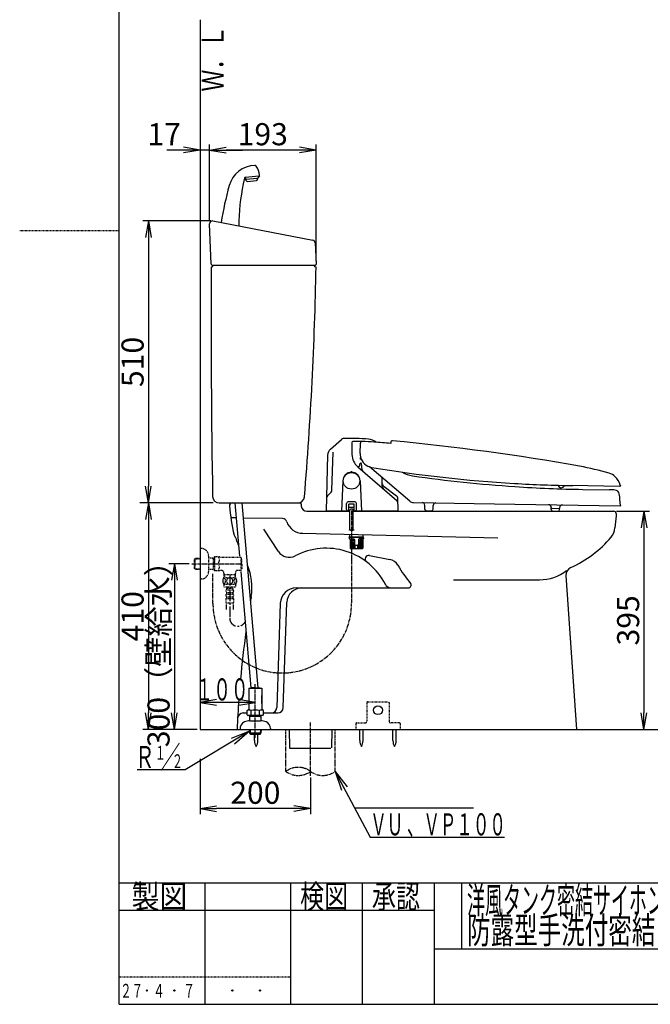
# Model space of a CAD drawing. Extents: x -20 to 1980, y 85 to 2885.
# Drawn here: x -20 to 1122, y 85 to 1866 of the extents above; entities that cross this region are included whole.
import ezdxf
from ezdxf.enums import TextEntityAlignment as Align

# ---------------------------------------------------------------- set-up
doc = ezdxf.new("R2010")
doc.units = 0
for name, pattern in [('EXLTYPE10', [28.575, 19.05, -3.175, 3.175, -3.175]), ('EXLTYPE2', [2, 1, -1]), ('EXLTYPE3', [10, 7, -1, 1, -1]), ('EXLTYPE4', [12, 7, -1, 1, -1, 1, -1])]:
    doc.linetypes.add(name, pattern=pattern)
doc.layers.get('0').update_dxf_attribs({"linetype": 'CONTINUOUS'})
doc.layers.get('DEFPOINTS').update_dxf_attribs({"linetype": 'CONTINUOUS'})
for name, color, linetype in [('タンク', 7, 'CONTINUOUS'), ('便器', 7, 'CONTINUOUS'), ('便座', 7, 'CONTINUOUS'), ('寸法', 7, 'CONTINUOUS'), ('枠', 7, 'CONTINUOUS'), ('止水栓', 7, 'CONTINUOUS')]:
    doc.layers.add(name, color=color, linetype=linetype)
doc.styles.add('EXCADDIM1', font='monotxt', dxfattribs={"width": 0.95, "bigfont": 'extfont'})
doc.styles.add('EXCADDIM2', font='monotxt', dxfattribs={"width": 0.84, "bigfont": 'extfont'})
doc.styles.add('EXCADSTD', font='monotxt', dxfattribs={"bigfont": 'extfont'})
doc.styles.get("Standard").update_dxf_attribs({"font": 'monotxt', "bigfont": 'extfont'})
doc.dimstyles.new('ISO-25', dxfattribs={"dimtxt": 2.5, "dimasz": 2.5, "dimexe": 1.25, "dimexo": 0.625, "dimtad": 1, "dimtxsty": 'STANDARD', "dimcen": 2.5, "dimazin": 3, "dimtfac": 1, "dimtmove": 0, "dimatfit": 3})

# ---------------------------------------------------------------- blocks, each defined once
blk = doc.blocks.new('EX_NORM')
at = {"color": 0, "linetype": 'CONTINUOUS'}
for q in [(-1, 0.167), (-1, 0), (-1, -0.167)]:
    blk.add_line((0, 0), q, dxfattribs=at)
blk = doc.blocks.new('*D17')
at = {"layer": 'DEFPOINTS', "color": 0}
for p in [(207.5, 992), (213, 582), (306.5, 582)]:
    blk.add_point(p, dxfattribs=at)
at = {"layer": '寸法', "color": 3, "linetype": 'CONTINUOUS'}
for p, q in [((213, 962), (213, 612)), ((301.5, 582), (203, 582))]:
    blk.add_line(p, q, dxfattribs=at)
at = {"layer": '寸法', "color": 3, "xscale": 30, "yscale": 30, "zscale": 30}
for p, rotation in [((213, 992), 90), ((213, 582), 270)]:
    blk.add_blockref('EX_NORM', p, dxfattribs=dict(at, rotation=rotation))
at = {"layer": '寸法', "color": 2, "insert": (189.5, 787), "char_height": 40, "attachment_point": 5, "rotation": 90, "style": 'EXCADDIM2'}
blk.add_mtext('410', dxfattribs=at)
blk = doc.blocks.new('*D22')
at = {"layer": 'DEFPOINTS', "color": 0}
for p in [(291.8, 882), (260, 582), (262, 582)]:
    blk.add_point(p, dxfattribs=at)
at = {"layer": '寸法', "color": 3, "linetype": 'CONTINUOUS'}
for p, q in [((286.8, 882), (250, 882)), ((260, 852), (260, 612))]:
    blk.add_line(p, q, dxfattribs=at)
at = {"layer": '寸法', "color": 3, "xscale": 30, "yscale": 30, "zscale": 30}
for p, rotation in [((260, 882), 90), ((260, 582), 270)]:
    blk.add_blockref('EX_NORM', p, dxfattribs=dict(at, rotation=rotation))
at = {"layer": '寸法', "color": 2, "insert": (236.5, 732), "char_height": 40, "attachment_point": 5, "rotation": 90, "style": 'EXCADDIM2'}
blk.add_mtext('300（壁給水）', dxfattribs=at)
blk = doc.blocks.new('*D23')
at = {"layer": 'DEFPOINTS', "color": 0}
for p in [(1055.4, 977), (1060, 582), (1110, 582)]:
    blk.add_point(p, dxfattribs=at)
at = {"layer": '寸法', "color": 3, "linetype": 'CONTINUOUS'}
for p, q in [((1060.4, 977), (1120, 977)), ((1110, 947), (1110, 612))]:
    blk.add_line(p, q, dxfattribs=at)
at = {"layer": '寸法', "color": 3, "xscale": 30, "yscale": 30, "zscale": 30}
for p, rotation in [((1110, 977), 90), ((1110, 582), 270)]:
    blk.add_blockref('EX_NORM', p, dxfattribs=dict(at, rotation=rotation))
at = {"layer": '寸法', "color": 2, "insert": (1086.5, 779.5), "char_height": 40, "attachment_point": 5, "rotation": 90, "style": 'EXCADDIM2'}
blk.add_mtext('395', dxfattribs=at)
blk = doc.blocks.new('*D25')
at = {"layer": 'DEFPOINTS', "color": 0}
for p in [(306.5, 582), (506.5, 548), (306.5, 439)]:
    blk.add_point(p, dxfattribs=at)
at = {"layer": '寸法', "color": 3, "linetype": 'CONTINUOUS'}
for p, q in [((306.5, 529.1), (306.5, 429)), ((506.5, 495.1), (506.5, 429)), ((476.5, 439), (336.5, 439))]:
    blk.add_line(p, q, dxfattribs=at)
at = {"layer": '寸法', "color": 3, "xscale": 30, "yscale": 30, "zscale": 30, "rotation": 180}
blk.add_blockref('EX_NORM', (306.5, 439), dxfattribs=at)
at = {"layer": '寸法', "color": 3, "xscale": 30, "yscale": 30, "zscale": 30}
blk.add_blockref('EX_NORM', (506.5, 439), dxfattribs=at)
at = {"layer": '寸法', "color": 2, "insert": (406.5, 462.5), "char_height": 40, "attachment_point": 5, "style": 'EXCADDIM1'}
blk.add_mtext('200', dxfattribs=at)
blk = doc.blocks.new('*D26')
at = {"layer": 'DEFPOINTS', "color": 0}
for p in [(341.1, 1502), (213, 992), (341.3, 992)]:
    blk.add_point(p, dxfattribs=at)
at = {"layer": '寸法', "color": 3, "linetype": 'CONTINUOUS'}
for p, q in [((325.7, 1502), (203, 1502)), ((213, 1472), (213, 1022))]:
    blk.add_line(p, q, dxfattribs=at)
at = {"layer": '寸法', "color": 3, "xscale": 30, "yscale": 30, "zscale": 30}
for p, rotation in [((213, 1502), 90), ((213, 992), 270)]:
    blk.add_blockref('EX_NORM', p, dxfattribs=dict(at, rotation=rotation))
at = {"layer": '寸法', "color": 2, "insert": (189.5, 1247), "char_height": 40, "attachment_point": 5, "rotation": 90, "style": 'EXCADDIM2'}
blk.add_mtext('510', dxfattribs=at)
blk = doc.blocks.new('*D27')
at = {"layer": 'DEFPOINTS', "color": 0}
for p in [(306.5, 1630.3), (306.5, 1531.9), (323.5, 1496.9)]:
    blk.add_point(p, dxfattribs=at)
at = {"layer": '寸法', "color": 3, "linetype": 'CONTINUOUS'}
for p, q in [((323.5, 1501.9), (323.5, 1640.3)), ((276.5, 1630.3), (246.5, 1630.3)), ((323.5, 1630.3), (306.5, 1630.3)), ((353.5, 1630.3), (383.5, 1630.3))]:
    blk.add_line(p, q, dxfattribs=at)
at = {"layer": '寸法', "color": 3, "xscale": 30, "yscale": 30, "zscale": 30}
blk.add_blockref('EX_NORM', (306.5, 1630.3), dxfattribs=at)
at = {"layer": '寸法', "color": 3, "xscale": 30, "yscale": 30, "zscale": 30, "rotation": 180}
blk.add_blockref('EX_NORM', (323.5, 1630.3), dxfattribs=at)
at = {"layer": '寸法', "color": 2, "insert": (241.5, 1653.8), "char_height": 40, "attachment_point": 5, "style": 'EXCADDIM2'}
blk.add_mtext('17', dxfattribs=at)
blk = doc.blocks.new('*D28')
at = {"layer": 'DEFPOINTS', "color": 0}
for p in [(323.5, 1630.3), (323.5, 1630.3), (516.5, 1424.2)]:
    blk.add_point(p, dxfattribs=at)
at = {"layer": '寸法', "color": 3, "linetype": 'CONTINUOUS'}
for p, q in [((516.5, 1429.2), (516.5, 1640.3)), ((486.5, 1630.3), (353.5, 1630.3))]:
    blk.add_line(p, q, dxfattribs=at)
at = {"layer": '寸法', "color": 3, "xscale": 30, "yscale": 30, "zscale": 30, "rotation": 180}
blk.add_blockref('EX_NORM', (323.5, 1630.3), dxfattribs=at)
at = {"layer": '寸法', "color": 3, "xscale": 30, "yscale": 30, "zscale": 30}
blk.add_blockref('EX_NORM', (516.5, 1630.3), dxfattribs=at)
at = {"layer": '寸法', "color": 2, "insert": (420, 1653.8), "char_height": 40, "attachment_point": 5, "style": 'EXCADDIM2'}
blk.add_mtext('193', dxfattribs=at)

msp = doc.modelspace()

# ---------------------------------------------------------------- linework, layer by layer
at = {"layer": 'タンク', "color": 6, "linetype": 'CONTINUOUS'}
for p, q in [((386.953, 1579.467), (384.724, 1569.391)), ((390.152, 1574.873), (388.495, 1580.999)), ((388.662, 1581.02), (412.686, 1583.97)), ((409.532, 1579.048), (390.843, 1576.754)), ((392.326, 1573.41), (408.734, 1575.424)), ((410.505, 1578.171), (410.49, 1577.37)), ((413.925, 1583.523), (411.141, 1579.958)), ((369.34, 992), (377.63, 895.933)), ((382.388, 992), (411.267, 657.362)), ((380.058, 867.802), (398.219, 657.362)), ((405.138, 562.045), (405.138, 573.7)), ((410.937, 562.045), (410.937, 573.7)), ((595.637, 562.045), (595.637, 582)), ((601.437, 562.045), (601.437, 582)), ((655.637, 562.045), (655.637, 582)), ((661.437, 562.045), (661.437, 582))]:
    msp.add_line(p, q, dxfattribs=at)
at = {"layer": 'タンク', "color": 7, "linetype": 'CONTINUOUS'}
for p, q in [((326.424, 1424.011), (323.505, 1496.891)), ((329.449, 1502), (510.677, 1467)), ((514.723, 1462.324), (516.499, 1424.184)), ((326.496, 1419), (327.496, 1419)), ((328.423, 1422.091), (514.501, 1422.091)), ((515.496, 1419), (516.496, 1419))]:
    msp.add_line(p, q, dxfattribs=at)
at = {"layer": 'タンク', "color": 6, "linetype": 'EXLTYPE2'}
for p, q in [((608.5, 631), (608.5, 597)), ((609.5, 632), (647.5, 632)), ((648.5, 631), (648.5, 597)), ((588.5, 593), (588.5, 582)), ((589.5, 594), (605.5, 594)), ((667.5, 594), (651.5, 594)), ((668.5, 593), (668.5, 582))]:
    msp.add_line(p, q, dxfattribs=at)
at = {"layer": 'タンク', "color": 6, "linetype": 'CONTINUOUS'}
msp.add_circle((628.5, 617), 8, dxfattribs=at)
for centre, radius, start, end in [((407.446, 1552.676), 50, 92.185124, 164.44617), ((405.654, 1599.642), 3, 33.333143, 92.185124), ((374.741, 1579.31), 40, 8.235857, 33.33315), ((776.483, 1488.625), 400, 168.394598, 179.385851), ((404.251, 1565.07), 20, 167.521334, 168.394598), ((388.906, 1579.035), 2, 97, 167.521334), ((392.082, 1575.395), 2, 195.130102, 277), ((408.49, 1577.409), 2, 277, 358.869898), ((413.505, 1578.111), 3, 142, 178.869898), ((412.349, 1584.754), 2, 322, 8.235857), ((937.305, 1405.197), 600, 164.44617, 171.000138), ((425.134, 561.67), 20, 178.926758, 211.259766), ((390.941, 561.67), 20, 328.740234, 1.073222), ((615.634, 561.67), 20, 178.926758, 211.259766), ((581.441, 561.67), 20, 328.740234, 1.073222), ((675.634, 561.67), 20, 178.926758, 211.259766), ((641.441, 561.67), 20, 328.740234, 1.073222)]:
    msp.add_arc(centre, radius, start, end, dxfattribs=at)
at = {"layer": 'タンク', "color": 7, "linetype": 'CONTINUOUS'}
for centre, radius, start, end in [((328.501, 1497.091), 5, 79.069181, 182.293668), ((509.729, 1462.091), 5, 2.665882, 79.069181), ((20326.357, 1346.004), 20000, 179.7908807, 180.9804046), ((328.423, 1424.091), 2, 182.293668, 270), ((327.496, 1422), 3, 270, 0), ((-5982.387, 1539.77), 6500, 355.2631999, 358.9353826), ((515.496, 1422), 3, 180, 270), ((514.501, 1424.091), 2, 270, 2.665882), ((341.283, 1004), 12, 180.980405, 270), ((483.453, 1004), 12, 270, 355.2632)]:
    msp.add_arc(centre, radius, start, end, dxfattribs=at)
at = {"layer": 'タンク', "color": 6, "linetype": 'EXLTYPE2'}
for centre, radius, start, end in [((609.5, 631), 1, 90, 180), ((647.5, 631), 1, 0, 90), ((589.5, 593), 1, 90, 180), ((605.5, 597), 3, 270, 0), ((651.5, 597), 3, 180, 270), ((667.5, 593), 1, 0, 90)]:
    msp.add_arc(centre, radius, start, end, dxfattribs=at)
at = {"layer": '便器', "color": 7, "linetype": 'CONTINUOUS'}
for p, q in [((306.5, 1866), (306.5, 582)), ((341.283, 992), (489.5, 992)), ((489.5, 990), (489.5, 992)), ((489.5, 990), (489.79, 986.233)), ((499.76, 977), (577.798, 977)), ((583.748, 977), (1055.427, 977)), ((1059.427, 968.651), (1057.513, 946.769)), ((1059.427, 973), (1059.427, 968.651)), ((968.769, 860.563), (987.899, 582)), ((306.5, 582), (1272, 582))]:
    msp.add_line(p, q, dxfattribs=at)
at = {"layer": '便器', "color": 2, "linetype": 'CONTINUOUS'}
for p, q in [((371.688, 964.793), (364.1, 964.9)), ((455.572, 963.61), (384.752, 964.609)), ((448.286, 904.191), (421.848, 944.639)), ((491.602, 937.008), (845.5, 929)), ((613.147, 897.027), (649.799, 889.902)), ((480.67, 838.232), (683.77, 838.232)), ((765.5, 853), (921.016, 853)), ((451.799, 810.326), (445.385, 621.66)), ((457.013, 621.66), (463.491, 812.152)), ((384.413, 612), (391.489, 612)), ((421.511, 612), (447.019, 612))]:
    msp.add_line(p, q, dxfattribs=at)
at = {"layer": '便器', "color": 6, "linetype": 'EXLTYPE3'}
msp.add_line((418.5, 629), (418.5, 643.637), dxfattribs=at)
at = {"layer": '便器', "color": 1, "linetype": 'EXLTYPE3'}
msp.add_line((506.5, 498.1), (506.5, 595), dxfattribs=at)
at = {"layer": '便器', "color": 6, "linetype": 'EXLTYPE4'}
for p, q in [((462, 506.308), (462, 582)), ((551, 506.308), (551, 582))]:
    msp.add_line(p, q, dxfattribs=at)
at = {"layer": '便器', "color": 6, "linetype": 'CONTINUOUS'}
for p, q in [((467.907, 582), (468.483, 549.005)), ((544.925, 582), (544.512, 549)), ((468.483, 549.005), (469.5, 548)), ((543.5, 548), (469.5, 548)), ((586.14, 440.382), (801.5, 440.382)), ((614.556, 387.071), (857.5, 387.071))]:
    msp.add_line(p, q, dxfattribs=at)
at = {"layer": '便器', "color": 7, "linetype": 'CONTINUOUS'}
for centre, radius, start, end in [((364.5, 987), 5, 90, 183.614812), ((856.635, 1040.181), 500, 186.167575, 192.278783), ((499.76, 987), 10, 184.398705, 270), ((1055.427, 973), 4, 0, 90), ((1027.627, 949.384), 30, 320.112729, 355), ((372.958, 934.91), 5, 192.278783, 229.308541), ((366.438, 927.328), 5, 12.475932, 49.308541), ((857.561, 1035.991), 498, 192.475932, 192.943002), ((897.185, 1058.401), 200, 293.737921, 320.112729), ((836.346, 1105.02), 498, 201.225572, 202.41592), ((298.463, 839.159), 102, 350.392956, 23.385397), ((983.734, 861.591), 15, 113.737921, 184), ((2371.315, 490.322), 2000, 170.447304, 170.678427), ((2371.315, 490.322), 2000, 172.279216, 174.759276), ((2371.315, 490.322), 2000, 175.79704, 177.372698)]:
    msp.add_arc(centre, radius, start, end, dxfattribs=at)
at = {"layer": '便器', "color": 2, "linetype": 'CONTINUOUS'}
for centre, radius, start, end in [((455.448, 954.816), 8.796, 18.30435, 87.040428), ((492.281, 967), 30, 198.30435, 270), ((534.761, 789.605), 120.405, 27.168724, 117.668899), ((467.944, 917.04), 23.485, 213.170111, 297.668899), ((611.885, 890.532), 6.616, 79, 232.614885), ((645.601, 868.307), 22, 29.455065, 79), ((845.871, 981.407), 208, 209.455065, 220.444207), ((921.016, 933.165), 80.165, 270, 307.724839), ((480.67, 809.344), 28.888, 90, 178), ((490.473, 811.234), 26.998, 90, 178), ((653.057, 851.224), 13, 206.918076, 272), ((683.77, 843.232), 5, 270, 40.444207), ((384.493, 602), 10, 90, 176.004953), ((435.391, 622), 10, 270, 358), ((447.019, 622), 10, 270, 358)]:
    msp.add_arc(centre, radius, start, end, dxfattribs=at)
at = {"layer": '便器', "color": 6, "linetype": 'EXLTYPE4'}
for centre, start, end in [((484.25, 476.122), 53.60609, 126.39391), ((484.25, 536.494), 233.60609, 306.39391), ((528.75, 536.494), 233.60609, 306.39391)]:
    msp.add_arc(centre, 37.5, start, end, dxfattribs=at)
at = {"layer": '便座', "color": 6, "linetype": 'CONTINUOUS'}
for p, q in [((542.543, 1089.325), (562.637, 1106.997)), ((581.075, 1100.178), (581.437, 1079.478)), ((596.242, 1081.293), (596.626, 1100.212)), ((651.578, 1101.28), (651.548, 1099.495)), ((537.455, 1078.454), (534.812, 977.513)), ((545.14, 1014.833), (547.551, 1083.872)), ((597.04, 1071.368), (597.099, 1074.276)), ((598.711, 1069.942), (597.04, 1071.368)), ((591.905, 1057.226), (662.778, 996.462)), ((592.886, 1058), (593.398, 1058)), ((595.898, 1060.5), (595.898, 1062.5)), ((600.136, 1052.087), (598.888, 1062.676)), ((686.26, 995.207), (613.175, 1057.154)), ((580.098, 1047.5), (581.098, 1047.5)), ((635.365, 1037.994), (635.606, 1024.184)), ((565.098, 1032), (562.216, 977)), ((596.098, 1032), (598.981, 977)), ((639.612, 1021.569), (662.33, 1004.966)), ((1066.304, 1021.858), (979.305, 1023.318)), ((999.241, 1016.421), (1047.424, 1015.573)), ((1067.328, 1023.317), (1067.32, 1022.841)), ((536.897, 1004.691), (543.678, 1011.472)), ((664.38, 1000.95), (664.379, 1001.031)), ((664.789, 977.509), (664.38, 1000.95)), ((571.598, 980), (571.598, 991)), ((586.598, 994), (574.598, 994)), ((575.598, 977), (575.598, 990.011)), ((585.598, 990.011), (575.598, 990.011)), ((585.598, 983.505), (575.598, 983.505)), ((582.248, 980.642), (579.298, 980.642)), ((585.598, 977), (585.598, 990.011)), ((589.598, 980), (589.598, 991)), ((692.558, 992.838), (876.095, 989.757)), ((713.237, 980.989), (713.255, 982.089)), ((713.255, 982.089), (713.346, 987.488)), ((728.234, 980.738), (728.253, 981.837)), ((728.253, 981.837), (728.343, 987.237)), ((876.095, 989.757), (1067.08, 986.552)), ((942.256, 980.247), (942.29, 982.246)), ((942.313, 983.646), (942.29, 982.246)), ((942.29, 982.246), (957.288, 981.995)), ((957.254, 979.995), (957.288, 981.995)), ((957.311, 983.394), (957.288, 981.995)), ((1067.397, 987.547), (1067.385, 986.847)), ((577.248, 977), (535.312, 977)), ((577.798, 943.639), (577.798, 979.142)), ((583.748, 943.434), (583.748, 979.142)), ((664.29, 977), (583.948, 977)), ((716.186, 977.939), (725.184, 977.788)), ((945.206, 977.197), (954.204, 977.046)), ((576.5, 930.093), (576.5, 930.493)), ((576.5, 928.793), (576.5, 927.793)), ((576.8, 930.793), (602.2, 930.793)), ((576.8, 929.793), (602.2, 929.793)), ((577.5, 926.793), (577.798, 926.793)), ((577.798, 926.793), (584.75, 926.793)), ((578, 926.793), (578, 910.293)), ((579.541, 910.293), (579.541, 926.793)), ((582.108, 910.293), (582.108, 926.793)), ((601.5, 926.793), (594.25, 926.793)), ((596.892, 910.293), (596.892, 926.793)), ((599.459, 910.293), (599.459, 926.793)), ((601, 926.793), (601, 910.293)), ((602.5, 930.093), (602.5, 930.493)), ((602.5, 928.793), (602.5, 927.793)), ((585.75, 923.793), (578, 923.793)), ((585.75, 921.293), (578, 921.293)), ((585.75, 918.793), (578, 918.793)), ((585.75, 916.293), (578, 916.293)), ((585.75, 913.793), (578, 913.793)), ((585.75, 911.293), (578, 911.293)), ((578.738, 909.293), (600, 909.293)), ((585.75, 925.793), (585.75, 910.293)), ((587, 909.293), (587, 915.293)), ((587.5, 915.793), (591.5, 915.793)), ((592, 909.293), (592, 915.293)), ((593.25, 925.793), (593.25, 910.293)), ((593.25, 923.793), (601, 923.793)), ((593.25, 921.293), (601, 921.293)), ((593.25, 918.793), (601, 918.793)), ((593.25, 916.293), (601, 916.293)), ((593.25, 913.793), (601, 913.793)), ((593.25, 911.293), (601, 911.293))]:
    msp.add_line(p, q, dxfattribs=at)
at = {"layer": '便座', "color": 6, "linetype": 'EXLTYPE3'}
for p, q in [((580.598, 978.139), (580.598, 809.743)), ((329.84, 809.743), (329.84, 863.9)), ((406.5, 567.1), (406.5, 664.1))]:
    msp.add_line(p, q, dxfattribs=at)
at = {"layer": '便座', "color": 6, "linetype": 'CONTINUOUS', "flags": 128}
msp.add_lwpolyline([(576.743, 942.939), (576.757, 942.953), (576.798, 942.993), (576.861, 943.052), (576.944, 943.127), (577.044, 943.211), (577.156, 943.3), (577.278, 943.389), (577.407, 943.472), (577.538, 943.545), (577.67, 943.603), (577.798, 943.639), (577.956, 943.65), (578.105, 943.624), (578.244, 943.568), (578.377, 943.488), (578.505, 943.392), (578.628, 943.285), (578.75, 943.175), (578.871, 943.069), (578.992, 942.973), (579.116, 942.894), (579.243, 942.839), (579.382, 942.812), (579.525, 942.813), (579.674, 942.836), (579.826, 942.876), (579.981, 942.926), (580.139, 942.982), (580.298, 943.037), (580.459, 943.086), (580.621, 943.123), (580.782, 943.143), (580.943, 943.139), (581.092, 943.112), (581.24, 943.064), (581.386, 943.001), (581.529, 942.927), (581.67, 942.849), (581.808, 942.769), (581.943, 942.694), (582.074, 942.629), (582.202, 942.578), (582.325, 942.547), (582.443, 942.539), (582.581, 942.568), (582.715, 942.632), (582.846, 942.724), (582.978, 942.836), (583.114, 942.961), (583.255, 943.091), (583.405, 943.218), (583.566, 943.334), (583.741, 943.431), (583.932, 943.502), (584.143, 943.539), (584.297, 943.542), (584.457, 943.529), (584.618, 943.503), (584.776, 943.468), (584.927, 943.427), (585.067, 943.383), (585.191, 943.34), (585.295, 943.301), (585.374, 943.269), (585.425, 943.247), (585.443, 943.239)], dxfattribs=at)
at = {"layer": '便座', "color": 6, "linetype": 'CONTINUOUS'}
msp.add_circle((580.598, 1032), 15, dxfattribs=at)
for centre, radius, start, end in [((565.939, 1103.243), 5, 92.069305, 131.33255), ((580.198, 708.5), 400, 85.505127, 92.06937), ((609.587, 1082.347), 25, 50.819455, 85.505188), ((552.45, 1078.061), 15, 131.330933, 178.500488), ((584.075, 1100.23), 3, 89.440301, 180.999915), ((580.197, 703.249), 400, 87.459688, 89.440301), ((599.625, 1100.151), 3, 88.189375, 178.837202), ((587.084, 703.349), 400, 85.05406, 88.189711), ((287.785, -2883.93), 4000, 84.782282, 85.214441), ((654.577, 1101.23), 3, 84.735712, 179.038447), ((287.869, -2878.912), 4000, 79.837946, 84.735956), ((611.432, 1080.002), 30, 181, 229.391357), ((621.237, 1080.786), 25, 178.837446, 194.017134), ((621.237, 1080.786), 25, 194.017134, 260.44731), ((592.886, 1062.5), 4.5, 223.340619, 270), ((593.398, 1060.5), 2.5, 270, 0), ((597.398, 1062.5), 1.5, 6.722792, 180), ((605.598, 1052.731), 5.5, 186.722792, 229.391384), ((1023.392, 3522.929), 2500, 260.648554, 266.616572), ((905.384, 566.182), 500, 73.523188, 79.837946), ((580.598, 1032), 15.5, 0, 180), ((580.098, 1047.492), 0.5, 91.846832, 180), ((580.598, 1032), 16, 88.151489, 91.848511), ((581.098, 1047.492), 0.5, 0, 88.153198), ((698.22, 1090.448), 50, 238.735083, 261.904657), ((1043.231, 3516.034), 2500, 261.904657, 266.172846), ((1040.107, 1021.676), 25, 44.427241, 73.523249), ((1029.395, 1011.176), 40, 19.238764, 44.427241), ((645.512, 1029.642), 10, 181.002686, 233.839844), ((645.604, 1024.359), 10, 181.001465, 229.389771), ((1023.392, 3522.929), 2500, 266.616572, 269.038691), ((1043.231, 3516.034), 2500, 266.172846, 268.991755), ((960.349, 1025.424), 6, 194.947382, 342.160639), ((1047.515, 865.573), 150, 86.016871, 90.034845), ((1066.321, 1022.858), 1, 269.038691, 359.038691), ((1064.329, 1023.368), 3, 359.038935, 19.238947), ((540.433, 1001.155), 5, 135, 178.500157), ((540.143, 1015.007), 5, 315, 358), ((659.38, 1000.929), 5, 0.999878, 53.841919), ((1057.379, 1007.23), 8, 8.778772, 86.016871), ((867.628, 977.927), 200, 2.756769, 8.778772), ((574.598, 991), 3, 90, 180), ((574.598, 980), 3, 180, 270), ((579.298, 979.142), 1.5, 90, 180), ((582.248, 979.142), 1.5, 0, 90), ((586.598, 991), 3, 0, 90), ((586.598, 980), 3, 270, 0), ((659.524, 992.666), 5, 1.000214, 49.392029), ((664.798, 977.002), 3.599, 90, 91.000511), ((692.726, 1002.835), 10, 229.715082, 269.038569), ((708.346, 987.572), 5, 359.03863, 89.03863), ((716.236, 980.939), 3, 179.04024, 269.038731), ((725.235, 980.788), 3, 269.038731, 359.040268), ((733.343, 987.153), 5, 89.03866, 179.03863), ((937.314, 983.73), 5, 359.03863, 89.038538), ((945.256, 980.196), 3, 179.038691, 269.038752), ((954.255, 980.045), 3, 269.038752, 359.038691), ((962.311, 983.311), 5, 89.03863, 179.03863), ((1067.085, 986.852), 0.3, 269.03863, 359.036493), ((535.312, 977.5), 0.5, 178.50016, 270), ((664.29, 977.5), 0.5, 270, 1.000259), ((576.8, 930.493), 0.3, 90, 180), ((576.8, 930.093), 0.3, 180, 270), ((577.5, 928.793), 1, 90, 180), ((577.5, 927.793), 1, 180, 270), ((589.5, 930.793), 12.5, 162.303328, 180), ((584.75, 925.793), 1, 0, 90), ((594.25, 925.793), 1, 90, 180), ((589.5, 930.793), 12.5, 0, 17.696672), ((601.5, 928.793), 1, 0, 90), ((601.5, 927.793), 1, 270, 0), ((602.2, 930.493), 0.3, 0, 90), ((602.2, 930.093), 0.3, 270, 0), ((579, 910.293), 1, 180, 270), ((586.75, 910.293), 1, 180, 270), ((587.5, 915.293), 0.5, 90, 180), ((591.5, 915.293), 0.5, 0, 90), ((592.25, 910.293), 1, 270, 0), ((600, 910.293), 1, 270, 0)]:
    msp.add_arc(centre, radius, start, end, dxfattribs=at)
at = {"layer": '便座', "color": 6, "linetype": 'EXLTYPE3'}
msp.add_arc((455.219, 809.743), 125.379, 180, 0, dxfattribs=at)
at = {"layer": '寸法', "color": 3, "linetype": 'CONTINUOUS'}
for p, q in [((330.478, 992), (197.478, 992)), ((336.5, 636.1), (306.5, 631.1)), ((406.5, 631.1), (306.5, 631.1)), ((306.5, 631.1), (336.5, 626.1)), ((406.5, 631.1), (376.5, 636.1)), ((376.5, 626.1), (406.5, 631.1))]:
    msp.add_line(p, q, dxfattribs=at)
at = {"layer": '枠', "color": 7, "linetype": 'CONTINUOUS'}
for p, q in [((160, 85), (160, 2885)), ((160, 305), (1980, 305)), ((160, 85), (1980, 85))]:
    msp.add_line(p, q, dxfattribs=at)
at = {"layer": '枠', "color": 6, "linetype": 'EXLTYPE2'}
for p, q in [((-20, 1485), (160, 1485)), ((160, 135), (470, 135))]:
    msp.add_line(p, q, dxfattribs=at)
at = {"layer": '枠', "color": 6, "linetype": 'CONTINUOUS'}
for p, q in [((315, 305), (315, 85)), ((470, 305), (470, 85)), ((600, 305), (600, 85)), ((730, 305), (730, 85)), ((780, 305), (780, 185)), ((160, 255), (730, 255)), ((1980, 185), (730, 185))]:
    msp.add_line(p, q, dxfattribs=at)
for centre in [(210, 110), (260, 110), (365, 110), (415, 110)]:
    msp.add_circle(centre, 1, dxfattribs=at)
at = {"layer": '止水栓', "color": 6, "linetype": 'EXLTYPE2'}
for p, q in [((309.003, 909.5), (306.5, 909.5)), ((296.66, 890.67), (297.386, 891.92)), ((296.66, 873.37), (296.66, 890.67)), ((296.795, 890.902), (306.5, 891.191)), ((297.386, 891.92), (306.5, 892.191)), ((297.386, 872.12), (297.386, 891.92)), ((322.497, 871.4), (322.497, 892.6)), ((329.16, 892.27), (322.497, 892.27)), ((332.162, 892.181), (329.148, 892.27)), ((329.148, 892.27), (330.955, 891.216)), ((330.955, 871.824), (330.955, 892.217)), ((332.162, 891.18), (330.955, 891.216)), ((332.159, 894.25), (332.448, 894.75)), ((332.159, 894.25), (332.159, 869.75)), ((341.52, 894.75), (332.448, 894.75)), ((344.551, 894), (381.161, 894)), ((381.161, 870), (381.161, 894)), ((381.861, 891), (381.161, 891)), ((381.861, 882.9), (381.861, 891)), ((296.66, 873.37), (297.386, 872.12)), ((296.795, 873.138), (306.5, 872.85)), ((329.148, 871.77), (330.955, 872.824)), ((332.162, 872.86), (330.955, 872.824)), ((381.861, 882.9), (381.161, 882.9)), ((381.861, 881.1), (381.161, 881.1)), ((381.861, 873), (381.161, 873)), ((381.861, 881.1), (381.861, 873)), ((297.386, 872.12), (306.5, 871.849)), ((329.16, 871.77), (322.497, 871.77)), ((332.162, 871.86), (329.148, 871.77)), ((332.159, 869.75), (332.448, 869.25)), ((341.52, 869.25), (332.448, 869.25)), ((344.672, 870), (344.551, 870)), ((349.204, 857.001), (371.144, 857.001)), ((349.684, 865), (349.684, 858)), ((349.684, 864.126), (350.911, 862)), ((370.639, 862), (349.684, 862)), ((350.911, 862), (350.911, 858)), ((370.639, 864.126), (369.411, 862)), ((369.437, 862), (369.437, 858)), ((370.639, 858), (370.639, 866.149)), ((381.161, 870), (373.415, 870)), ((349.204, 845.002), (371.143, 845.002)), ((349.673, 845.002), (349.673, 840.002)), ((349.673, 840.002), (370.673, 840.002)), ((354.423, 838.002), (365.923, 838.002)), ((354.423, 838.002), (354.423, 835.002)), ((356.173, 840.002), (356.173, 838.002)), ((364.173, 840.002), (364.173, 838.002)), ((365.923, 838.002), (365.923, 835.002)), ((370.673, 845.002), (370.673, 840.002)), ((354.423, 830.002), (354.423, 827.002)), ((354.423, 822.002), (354.423, 819.002)), ((355.423, 835.002), (364.923, 835.002)), ((355.423, 830.002), (364.923, 830.002)), ((355.423, 827.002), (364.923, 827.002)), ((355.423, 822.002), (364.923, 822.002)), ((365.923, 830.002), (365.923, 827.002)), ((365.923, 822.002), (365.923, 819.002)), ((353.423, 819.002), (353.423, 811.002)), ((353.423, 819.002), (366.923, 819.002)), ((353.423, 811.002), (366.923, 811.002)), ((353.673, 811.002), (353.673, 799.288)), ((353.673, 803.995), (353.673, 799.288)), ((366.673, 811.002), (366.673, 799.288)), ((366.673, 803.995), (366.673, 799.288)), ((366.923, 819.002), (366.923, 811.002)), ((353.673, 801.171), (353.673, 799.288)), ((366.673, 801.171), (366.673, 799.288))]:
    msp.add_line(p, q, dxfattribs=at)
at = {"layer": '止水栓', "color": 6, "linetype": 'EXLTYPE3'}
msp.add_line((291.8, 882), (382, 882), dxfattribs=at)
at = {"layer": '止水栓', "color": 6, "linetype": 'EXLTYPE10'}
msp.add_line((360.174, 861.688), (360.174, 783.484), dxfattribs=at)
at = {"layer": '止水栓', "color": 6, "linetype": 'CONTINUOUS'}
for p, q in [((394.5, 656.662), (394.5, 620.187)), ((394.5, 656.662), (418.5, 656.662)), ((397.5, 657.362), (397.5, 656.662)), ((405.6, 657.362), (397.5, 657.362)), ((405.6, 657.362), (405.6, 656.662)), ((407.4, 657.362), (407.4, 656.662)), ((407.4, 657.362), (415.5, 657.362)), ((415.5, 657.362), (415.5, 656.662)), ((418.5, 656.662), (418.5, 619.15)), ((391.489, 616.257), (393.5, 617.418)), ((391.489, 608.823), (391.489, 616.257)), ((391.489, 608.823), (393.5, 607.662)), ((419.5, 607.662), (393.5, 607.662)), ((394.5, 620.187), (394.5, 619.15)), ((396.36, 607.662), (396.27, 604.648)), ((396.27, 604.648), (397.324, 606.456)), ((396.324, 606.456), (416.716, 606.456)), ((397.36, 607.662), (397.324, 606.456)), ((399.034, 608.779), (399.034, 616.257)), ((414.006, 608.779), (414.006, 616.257)), ((415.68, 607.662), (415.716, 606.456)), ((416.77, 604.648), (415.716, 606.456)), ((416.68, 607.662), (416.77, 604.648)), ((421.511, 616.257), (419.5, 617.418)), ((421.434, 608.779), (419.5, 607.662)), ((421.511, 608.779), (421.511, 616.257)), ((396.27, 604.648), (396.27, 597.985)), ((396.856, 598.001), (416.141, 598.001)), ((416.77, 604.648), (416.77, 597.985)), ((396, 582), (396.209, 575.238)), ((416.788, 575.24), (396.209, 575.238)), ((396.209, 575.238), (397.751, 573.7)), ((397.184, 582), (397.435, 574.014)), ((397.75, 573.7), (415.25, 573.7)), ((415.25, 573.7), (416.788, 575.24)), ((415.814, 582), (415.565, 574.014)), ((416.998, 582), (416.788, 575.24)), ((434, 584), (434, 582)), ((279.5, 508.86), (192.5, 508.86))]:
    msp.add_line(p, q, dxfattribs=at)
at = {"layer": '止水栓', "color": 6, "linetype": 'EXLTYPE2', "flags": 128}
for points in [[(347.678, 850.751), (347.688, 850.314), (347.715, 849.882), (347.761, 849.458), (347.827, 849.043), (347.908, 848.642), (348.005, 848.256), (348.123, 847.888), (348.252, 847.543), (348.396, 847.221), (348.555, 846.928), (348.723, 846.662), (348.904, 846.43), (349.092, 846.228), (349.29, 846.062), (349.495, 845.93), (349.702, 845.837), (349.915, 845.778), (350.127, 845.761), (350.342, 845.781), (350.554, 845.837), (350.762, 845.93), (350.967, 846.062), (351.165, 846.228), (351.352, 846.43), (351.533, 846.665), (351.702, 846.928), (351.86, 847.221), (352.004, 847.543), (352.134, 847.888), (352.248, 848.256), (352.349, 848.642), (352.429, 849.045), (352.495, 849.46), (352.541, 849.885), (352.568, 850.317), (352.578, 850.751), (352.568, 851.186), (352.539, 851.618), (352.493, 852.043), (352.429, 852.458), (352.349, 852.861), (352.248, 853.247), (352.134, 853.613), (352.004, 853.96), (351.86, 854.279), (351.702, 854.575), (351.533, 854.838), (351.352, 855.073), (351.165, 855.273), (350.967, 855.441), (350.762, 855.571), (350.554, 855.666), (350.342, 855.722), (350.127, 855.742), (349.915, 855.722), (349.702, 855.666), (349.495, 855.571), (349.29, 855.441), (349.092, 855.273)], [(349.092, 855.273), (348.904, 855.073), (348.723, 854.838), (348.552, 854.575), (348.396, 854.279), (348.252, 853.96), (348.12, 853.613), (348.005, 853.247), (347.908, 852.861), (347.827, 852.458), (347.761, 852.043)], [(360.173, 845.217), (360.671, 845.239), (361.167, 845.305), (361.655, 845.407), (362.141, 845.554), (362.61, 845.739), (363.061, 845.961), (363.491, 846.223), (363.894, 846.518), (364.27, 846.845), (364.612, 847.204), (364.922, 847.59), (365.195, 847.998), (365.432, 848.427), (365.625, 848.876), (365.779, 849.34), (365.889, 849.814), (365.955, 850.295), (365.979, 850.778), (365.955, 851.264), (365.889, 851.745), (365.779, 852.219), (365.625, 852.68), (365.432, 853.129), (365.195, 853.559), (364.922, 853.969), (364.612, 854.353), (364.27, 854.711), (363.894, 855.039), (363.491, 855.334), (363.061, 855.595), (362.61, 855.82), (362.141, 856.005), (361.655, 856.149), (361.16, 856.254), (360.654, 856.318), (360.146, 856.34), (359.639, 856.318), (359.133, 856.254), (358.638, 856.149), (358.152, 856.005), (357.683, 855.82), (357.231, 855.595), (356.802, 855.334), (356.399, 855.039), (356.023, 854.711), (355.681, 854.353), (355.371, 853.969), (355.098, 853.559), (354.861, 853.129), (354.668, 852.68), (354.514, 852.219), (354.404, 851.745), (354.338, 851.264), (354.316, 850.781)], [(367.776, 850.744), (367.786, 850.341), (367.815, 849.941), (367.861, 849.545), (367.925, 849.162), (368.005, 848.789), (368.105, 848.43), (368.22, 848.09), (368.35, 847.768), (368.494, 847.47), (368.652, 847.199), (368.821, 846.953), (369.001, 846.735), (369.192, 846.547), (369.39, 846.394), (369.592, 846.274), (369.802, 846.186), (370.012, 846.132), (370.227, 846.115), (370.439, 846.132), (370.652, 846.186), (370.862, 846.274), (371.064, 846.394), (371.262, 846.55), (371.45, 846.735), (371.631, 846.953), (371.802, 847.197), (371.958, 847.47), (372.102, 847.768), (372.234, 848.09), (372.349, 848.43), (372.446, 848.789), (372.527, 849.16), (372.593, 849.545), (372.639, 849.941), (372.666, 850.341), (372.676, 850.744), (372.666, 851.147), (372.639, 851.547), (372.593, 851.943), (372.529, 852.329), (372.446, 852.702), (372.349, 853.061), (372.234, 853.4), (372.102, 853.723), (371.958, 854.018), (371.802, 854.292), (371.631, 854.538), (371.453, 854.755), (371.262, 854.941), (371.064, 855.095), (370.862, 855.217), (370.652, 855.305), (370.439, 855.358), (370.227, 855.376), (370.012, 855.356), (369.802, 855.305), (369.592, 855.217), (369.39, 855.095), (369.192, 854.941)], [(309.003, 854.5), (306.5, 854.5)], [(347.761, 852.043), (347.715, 851.618), (347.688, 851.186), (347.678, 850.751)], [(354.316, 850.778), (354.338, 850.295), (354.404, 849.814), (354.514, 849.34), (354.668, 848.876), (354.861, 848.43), (355.098, 847.998), (355.371, 847.59), (355.681, 847.204), (356.023, 846.848), (356.399, 846.518), (356.802, 846.225), (357.231, 845.961), (357.683, 845.737), (358.152, 845.551), (358.638, 845.407), (359.133, 845.302), (359.639, 845.239), (360.146, 845.217), (360.156, 845.217), (360.164, 845.217), (360.173, 845.217)], [(367.861, 851.943), (367.815, 851.55), (367.786, 851.149), (367.776, 850.747)], [(369.192, 854.941), (369.001, 854.755), (368.821, 854.538), (368.652, 854.292), (368.494, 854.018), (368.35, 853.72), (368.22, 853.4), (368.105, 853.061), (368.005, 852.702), (367.925, 852.329), (367.861, 851.943)]]:
    msp.add_lwpolyline(points, dxfattribs=at)
at = {"layer": '止水栓', "color": 6, "linetype": 'EXLTYPE2'}
for centre, radius, start, end in [((309.003, 896.8), 12.7, 31.438859, 90), ((297.5, 892.2), 25, 0.916772, 26.677421), ((351.06, 888.375), 18.612, 159.969519, 200.030481), ((331.337, 888.375), 10.183, 321.240977, 38.759023), ((344.551, 900.5), 6.5, 242.204228, 270), ((351.06, 875.625), 18.612, 159.969519, 200.030481), ((331.337, 875.625), 10.183, 321.240977, 38.759023), ((309.003, 867.2), 12.7, 270, 328.561141), ((297.5, 871.8), 25, 333.322579, 359.083228), ((344.551, 863.5), 6.5, 90, 117.795772), ((344.684, 865), 5, 0, 90), ((358.423, 851.003), 10.999, 146.94841, 213.059082), ((375.597, 865.501), 5, 115.872755, 172.555023), ((361.924, 851.003), 11, 326.937744, 33.054687), ((355.423, 832.502), 2.5, 90, 180), ((355.423, 832.502), 2.5, 180, 270), ((355.423, 824.502), 2.5, 90, 180), ((355.423, 824.502), 2.5, 180, 270), ((364.923, 832.502), 2.5, 0, 90), ((364.923, 832.502), 2.5, 270, 0), ((364.923, 824.502), 2.5, 0, 90), ((364.923, 824.502), 2.5, 270, 0)]:
    msp.add_arc(centre, radius, start, end, dxfattribs=at)
at = {"layer": '止水栓', "color": 6, "linetype": 'EXLTYPE10'}
msp.add_arc((374.838, 783.484), 14.664, 180, 333.038028, dxfattribs=at)
at = {"layer": '止水栓', "color": 6, "linetype": 'CONTINUOUS'}
for centre, radius, start, end in [((395.282, 610.508), 6.865, 56.863877, 123.136123), ((395.282, 614.528), 6.865, 246.844796, 303.136123), ((392.5, 619.15), 2, 300, 0), ((406.5, 633.449), 25.787, 253.141624, 286.921477), ((406.5, 591.587), 25.787, 73.078523, 106.828962), ((417.758, 610.508), 6.865, 56.863877, 123.136123), ((417.758, 614.528), 6.865, 236.863877, 293.155204), ((420.5, 619.15), 2, 180, 240), ((391.998, 584), 13, 113.146301, 188.848084), ((396.856, 572.701), 25.3, 90, 113.202393), ((416.141, 572.701), 25.299, 66.794876, 90), ((421, 584), 13, 0.000031, 66.852539)]:
    msp.add_arc(centre, radius, start, end, dxfattribs=at)

# ---------------------------------------------------------------- texts
at = {"layer": '便器', "color": 2, "linetype": 'CONTINUOUS', "style": 'EXCADSTD', "width": 0.795602}
msp.add_text('ＶＵ 、ＶＰ１００', height=40, dxfattribs=at).set_placement((614.556, 390.571), (860.056, 390.571), align=Align.FIT)
at = {"layer": '寸法', "color": 2, "linetype": 'CONTINUOUS', "style": 'EXCADSTD', "width": 0.988235}
msp.add_text('１００', height=40, dxfattribs=at).set_placement((298.3, 634.6), (394.3, 634.6), align=Align.FIT)
at = {"layer": '枠', "color": 2, "linetype": 'CONTINUOUS', "style": 'EXCADSTD', "width": 1.225}
msp.add_text('Ｗ．Ｌ', height=40, rotation=90, dxfattribs=at).set_placement((349.454, 1736.104), (349.454, 1855.104), align=Align.FIT)
at = {"layer": '枠', "color": 2, "linetype": 'CONTINUOUS', "style": 'EXCADSTD'}
for s, height, width, p, p2 in [('製図', 42.5, 1.509694, (182.5, 258.75), (283.326, 258.75)), ('検図', 42.5, 1.303827, (487.5, 258.75), (574.577, 258.75)), ('承認', 42.5, 1.303827, (617.5, 258.75), (704.577, 258.75)), ('洋風タンク密結サイホン防露便器セット', 48, 0.798676, (789.746, 249.398), (1375.746, 249.398)), ('防露型手洗付密結ロ－タンク', 48, 1.049242, (789.746, 195.059), (1343.746, 195.059))]:
    msp.add_text(s, height=height, dxfattribs=dict(at, width=width)).set_placement(p, p2, align=Align.FIT)
at = {"layer": '枠', "color": 6, "linetype": 'CONTINUOUS', "style": 'EXCADSTD'}
for s, width, p, p2 in [('２７', 1.052257, (162.044, 96.95), (203.383, 96.95)), ('４', 1.18944, (221.544, 96.95), (242.784, 96.95)), ('７', 1.18944, (276.119, 96.95), (297.359, 96.95))]:
    msp.add_text(s, height=25, dxfattribs=dict(at, width=width)).set_placement(p, p2, align=Align.FIT)
at = {"layer": '止水栓', "color": 2, "linetype": 'CONTINUOUS', "style": 'EXCADSTD'}
for s, height, width, p, p2 in [('Ｒ', 40, 1.26, (188.358, 512.36), (224.358, 512.36)), ('１', 25, 1.12, (224.858, 527.56), (244.858, 527.56)), ('２', 25, 1.12, (255.458, 512.26), (275.458, 512.26))]:
    msp.add_text(s, height=height, dxfattribs=dict(at, width=width)).set_placement(p, p2, align=Align.FIT)
at = {"layer": '止水栓', "color": 6, "linetype": 'CONTINUOUS', "style": 'EXCADSTD', "width": 1.26}
msp.add_text('／', height=40, dxfattribs=at).set_placement((234.858, 512.36), (270.858, 512.36), align=Align.FIT)

# ---------------------------------------------------------------- dimensions: what is measured, and where the dimension line sits
at = {"layer": '寸法', "color": 3, "linetype": 'CONTINUOUS'}
for base, p1, p2, text, override, picture, middle in [((306.5, 1630.3), (323.505, 1496.891), (306.5, 1531.9), '17', {"dimtxt": 40, "dimasz": 30, "dimexe": 10, "dimexo": 5, "dimgap": 0, "dimtad": 1, "dimjust": 2, "dimtih": 0, "dimtoh": 0, "dimdec": 2, "dimzin": 8, "dimlunit": 2, "dimtxsty": 'EXCADDIM2', "dimblk1": 'EX_NORM', "dimblk2": 'EX_NORM', "dimsah": 1, "dimse1": 0, "dimse2": 1, "dimclrd": 3, "dimclre": 3, "dimclrt": 2, "dimtmove": 2}, '*D27', (241.5, 1653.8)), ((323.505, 1630.3), (516.499, 1424.184), (323.505, 1630.3), '193', {"dimtxt": 40, "dimasz": 30, "dimexe": 10, "dimexo": 5, "dimgap": 0, "dimtad": 1, "dimjust": 0, "dimtih": 0, "dimtoh": 0, "dimdec": 2, "dimzin": 8, "dimlunit": 2, "dimtxsty": 'EXCADDIM2', "dimblk1": 'EX_NORM', "dimblk2": 'EX_NORM', "dimsah": 1, "dimse1": 0, "dimse2": 1, "dimclrd": 3, "dimclre": 3, "dimclrt": 2, "dimtmove": 2}, '*D28', (420.002, 1653.8)), ((306.5, 439), (506.5, 548), (306.5, 582), '200', {"dimtxt": 40, "dimasz": 30, "dimexe": 10, "dimexo": 52.900324, "dimgap": 0, "dimtad": 1, "dimjust": 0, "dimtih": 0, "dimtoh": 0, "dimdec": 2, "dimzin": 8, "dimlunit": 2, "dimtxsty": 'EXCADDIM1', "dimblk1": 'EX_NORM', "dimblk2": 'EX_NORM', "dimsah": 1, "dimse1": 0, "dimse2": 0, "dimclrd": 3, "dimclre": 3, "dimclrt": 2, "dimtmove": 2}, '*D25', (406.5, 462.5))]:
    dim = msp.add_linear_dim(base=base, p1=p1, p2=p2, text=text, dimstyle='ISO-25', override=override, dxfattribs=at)
    dim.commit()
    dim.dimension.update_dxf_attribs({"geometry": picture, "text_midpoint": middle, "dimtype": 160})
for base, p1, p2, override, picture, middle in [((213, 992), (341.081, 1502), (341.289, 992), {"dimtxt": 40, "dimasz": 30, "dimexe": 10, "dimexo": 15.398573, "dimgap": 0, "dimtad": 1, "dimjust": 0, "dimtih": 0, "dimtoh": 0, "dimdec": 2, "dimzin": 8, "dimlunit": 2, "dimtxsty": 'EXCADDIM2', "dimblk1": 'EX_NORM', "dimblk2": 'EX_NORM', "dimsah": 1, "dimse1": 0, "dimse2": 1, "dimclrd": 3, "dimclre": 3, "dimclrt": 2, "dimtmove": 2}, '*D26', (189.5, 1247)), ((1110, 582), (1055.427, 977), (1060, 582), {"dimtxt": 40, "dimasz": 30, "dimexe": 10, "dimexo": 5, "dimgap": 0, "dimtad": 1, "dimjust": 0, "dimtih": 0, "dimtoh": 0, "dimdec": 2, "dimzin": 8, "dimlunit": 2, "dimtxsty": 'EXCADDIM2', "dimblk1": 'EX_NORM', "dimblk2": 'EX_NORM', "dimsah": 1, "dimse1": 0, "dimse2": 1, "dimclrd": 3, "dimclre": 3, "dimclrt": 2, "dimtmove": 2}, '*D23', (1086.5, 779.5))]:
    dim = msp.add_linear_dim(base=base, p1=p1, p2=p2, angle=90, dimstyle='ISO-25', override=override, dxfattribs=at)
    dim.commit()
    dim.dimension.update_dxf_attribs({"geometry": picture, "text_midpoint": middle, "dimtype": 160})
for base, p1, p2, text, override, picture, middle in [((213, 582), (207.478, 992), (306.5, 582), '410', {"dimtxt": 40, "dimasz": 30, "dimexe": 10, "dimexo": 5, "dimgap": 0, "dimtad": 1, "dimjust": 0, "dimtih": 0, "dimtoh": 0, "dimdec": 2, "dimzin": 8, "dimlunit": 2, "dimtxsty": 'EXCADDIM2', "dimblk1": 'EX_NORM', "dimblk2": 'EX_NORM', "dimsah": 1, "dimse1": 1, "dimse2": 0, "dimclrd": 3, "dimclre": 3, "dimclrt": 2, "dimtmove": 2}, '*D17', (189.5, 787)), ((260, 582), (291.8, 882), (262, 582), '300（壁給水）', {"dimtxt": 40, "dimasz": 30, "dimexe": 10, "dimexo": 5, "dimgap": 0, "dimtad": 1, "dimjust": 0, "dimtih": 0, "dimtoh": 0, "dimdec": 2, "dimzin": 8, "dimlunit": 2, "dimtxsty": 'EXCADDIM2', "dimblk1": 'EX_NORM', "dimblk2": 'EX_NORM', "dimsah": 1, "dimse1": 0, "dimse2": 1, "dimclrd": 3, "dimclre": 3, "dimclrt": 2, "dimtmove": 2}, '*D22', (236.5, 732))]:
    dim = msp.add_linear_dim(base=base, p1=p1, p2=p2, angle=90, text=text, dimstyle='ISO-25', override=override, dxfattribs=at)
    dim.commit()
    dim.dimension.update_dxf_attribs({"geometry": picture, "text_midpoint": middle, "dimtype": 160})

# ---------------------------------------------------------------- leaders
at = {"layer": '便器', "color": 6, "linetype": 'CONTINUOUS'}
msp.add_leader([(551, 506.308), (614.556, 387.071)], dimstyle='ISO-25', override={"dimasz": 35, "dimldrblk": 'EX_NORM'}, dxfattribs=at)
at = {"layer": '止水栓', "color": 6, "linetype": 'CONTINUOUS'}
msp.add_leader([(396.019, 578.91), (279.5, 508.86)], dimstyle='ISO-25', override={"dimasz": 35, "dimldrblk": 'EX_NORM'}, dxfattribs=at)

doc.saveas('drawing.dxf')
